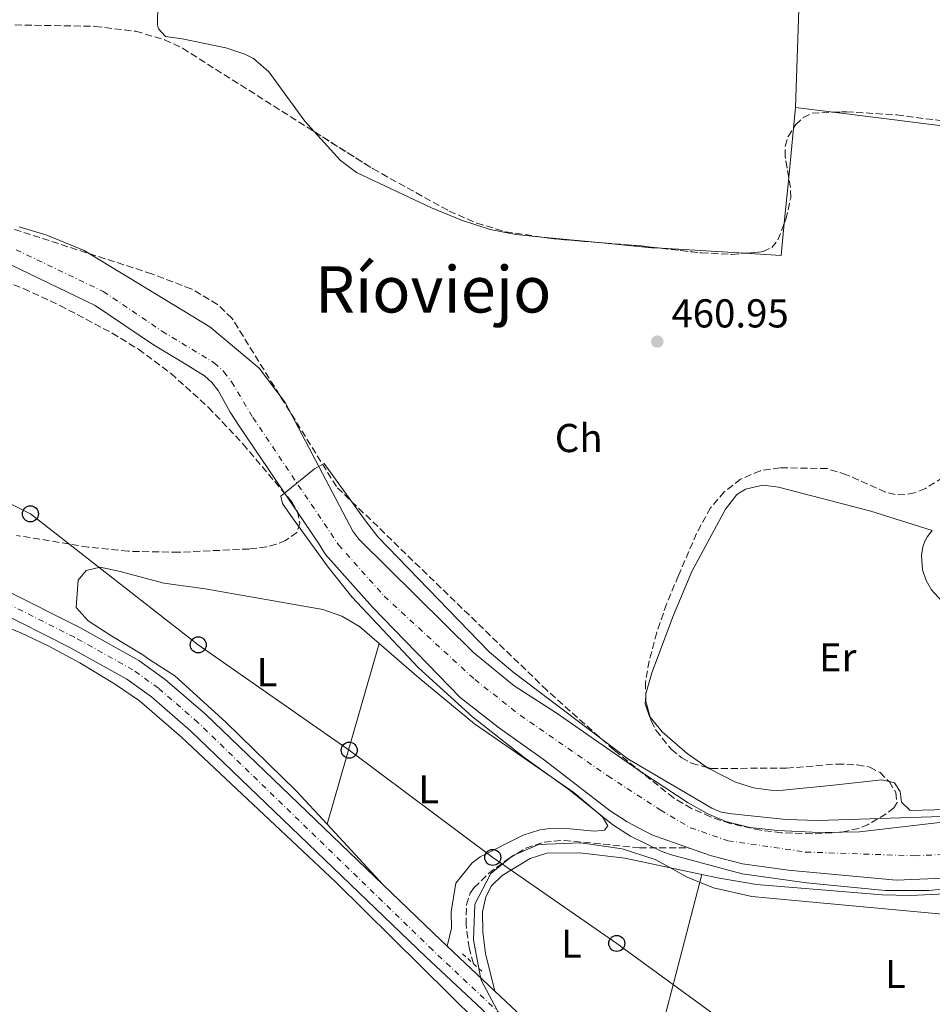
# Model space of a CAD drawing. Units: metres. Extents: x 566582 to 570034, y 4721798 to 4724159.
# Drawn here: x 569526 to 569753, y 4722554 to 4722798 of the extents above; entities that cross this region are included whole.
import ezdxf
from ezdxf.enums import TextEntityAlignment as Align

# ---------------------------------------------------------------- set-up
doc = ezdxf.new("R2010")
doc.units = ezdxf.units.M
doc.header["$MEASUREMENT"] = 0
for name, pattern in [('DGN Style 2', [1.7399219301090239, 1.043953158065414, -0.6959687720436097]), ('DGN Style 3', [2.435890702152634, 1.739921930109024, -0.6959687720436097]), ('DGN Style 4', [2.7856150101045474, 1.391937544087219, -0.6959687720436097, 0.001739921930109024, -0.6959687720436097])]:
    doc.linetypes.add(name, pattern=pattern)
for name, color, linetype, lineweight in [('Barranco lineal', 142, 'DGN Style 3', 13), ('Camino', 7, 'DGN Style 3', 0), ('Carretera', 9, 'Continuous', 0), ('Cauce permanente', 151, 'Continuous', 13), ('Cauce permanente (área)', 142, 'Continuous', 13), ('Charca', 142, 'Continuous', 0), ('Cota de punto acotado terreno', 7, 'Continuous', 0), ('Curva de nivel intermedia', 30, 'Continuous', 0), ('Eje cauce permanente (área)', 70, 'DGN Style 4', 0), ('Eje de carretera', 7, 'DGN Style 4', 0), ('Etiqueta de uso rústico', 92, 'Continuous', 0), ('Etiqueta de zona arbolada', 92, 'Continuous', 0), ('Límite de municipio', 7, 'Continuous', 0), ('Línea blanca (vial)', 7, 'Continuous', 13), ('Línea de cambio de uso (parcela vista)', 92, 'Continuous', 0), ('Línea telefónica', 7, 'Continuous', 0), ('Margen derecho', 7, 'Continuous', 0), ('Pontón-alcantarilla (pasos de agua)', 1, 'DGN Style 2', 0), ('Poste telefónico', 7, 'Continuous', 0), ('Punto acotado terreno (símbolo)', 7, 'Continuous', 0), ('Texto de Área (paraje) menor', 7, 'Continuous', 0), ('Zona arbolada', 92, 'DGN Style 3', 0)]:
    doc.layers.add(name, color=color, linetype=linetype, lineweight=lineweight)
doc.styles.add('Style-Arial', font='arial.ttf')

# ---------------------------------------------------------------- blocks, each defined once
blk = doc.blocks.new('5PATER')
at = {"layer": 'Charca', "linetype": 'Continuous', "lineweight": 0}
h = blk.add_hatch(color=51, dxfattribs=at)
edge = h.paths.add_edge_path()
edge.add_ellipse((0, 0), major_axis=(-0.1095731443231308, -0.1110710700762829), ratio=0.9994222409660317, start_angle=0, end_angle=360)
blk = doc.blocks.new('5PTT')
at = {"layer": 'Poste telefónico', "color": 7, "linetype": 'Continuous', "lineweight": 30}
blk.add_circle((2.382683753967285e-05, 4.306399822235108e-05), 0.1995000005932858, dxfattribs=at)

msp = doc.modelspace()

# ---------------------------------------------------------------- linework, layer by layer
at = {"layer": 'Barranco lineal', "color": 142, "linetype": 'DGN Style 3', "lineweight": 13}
msp.add_polyline3d([(569638.9500000002, 4722563.83, 462.3099999999977), (569637.8499999996, 4722567.730000001, 462.3000000000029), (569637.1299999999, 4722573.439999999, 462.25), (569637.2000000002, 4722578.439999999, 462.1499999999942), (569638.1500000004, 4722581.359999999, 462.0099999999948), (569639.1100000005, 4722582.730000001, 461.9600000000065), (569642.6900000004, 4722586.25, 461.9600000000065), (569647.7199999997, 4722589.980000001, 461.9600000000065), (569651.9800000004, 4722592.5, 461.9600000000065), (569656.5199999996, 4722594.039999999, 461.9600000000065), (569661.4800000004, 4722594.460000001, 461.9600000000065), (569680.2199999997, 4722592.600000001, 461.929999999993), (569692.6200000001, 4722592.560000001, 459.8099999999977)], dxfattribs=at)
at = {"layer": 'Camino', "color": 7, "linetype": 'DGN Style 3', "lineweight": 0, "extrusion": (0.01670593382393522, 0.02084672077895204, 0.9996430993148679), "elevation": 108431.9129203029, "flags": 128}
msp.add_lwpolyline([(2508701.646404733, -4040159.332998045), (2508701.646404733, -4040161.204628352)], dxfattribs=at)
at = {"layer": 'Carretera', "color": 9, "linetype": 'Continuous', "lineweight": 0}
for points in [[(569522.4499999996, 4722656.710000001, 463.179999999993), (569541.0900000009, 4722647.33, 462.8300000000018), (569555.7899999995, 4722639.149999999, 462.8899999999995), (569562.3500000021, 4722634.439999999, 462.8800000000047), (569572.3399999988, 4722625.760000001, 463.0399999999936), (569616.4800000014, 4722583.41, 463.1399999999995), (569630.9099999995, 4722569.560000001, 463.1699999999983), (569632.3999999982, 4722568.16, 463.1900000000023), (569644.2800000003, 4722556.990000002, 463.3099999999977), (569679.5100000012, 4722523.880000001, 463.6699999999983)], [(569642.9100000003, 4722550.720000001, 463.3300000000018), (569639.6999999982, 4722553.740000002, 463.3000000000029), (569627.140000001, 4722565.54, 463.1699999999983), (569568.6200000016, 4722621.690000001, 463.0399999999936), (569558.9299999999, 4722630.11, 462.8800000000047), (569552.829999998, 4722634.490000002, 462.8899999999995), (569538.5100000015, 4722642.460000002, 462.8300000000018), (569520.0500000012, 4722651.749999999, 463.179999999993)]]:
    msp.add_polyline3d(points, dxfattribs=at)
at = {"layer": 'Cauce permanente', "color": 151, "linetype": 'Continuous', "lineweight": 13}
for points in [[(569526.0300000003, 4722746.82, 460.429999999993), (569532.9199999999, 4722744.75, 460.429999999993), (569542.1699999999, 4722740.930000001, 460.429999999993), (569573.4100000003, 4722721.980000001, 460.429999999993), (569585.6900000004, 4722711.77, 460.4499999999971), (569592.1200000001, 4722703.199999999, 460.2599999999948), (569608.9600000001, 4722671.25, 459.9600000000065), (569610.4699999997, 4722669.27, 459.9600000000065), (569639.0599999996, 4722641.060000001, 459.8099999999977), (569649.0700000003, 4722632.83, 459.8099999999977), (569659.4699999997, 4722626.15, 459.8099999999977), (569680.7199999997, 4722611.42, 459.8099999999977), (569692.2599999999, 4722603.810000001, 459.8099999999977), (569697.04, 4722601.16, 459.8099999999977), (569701.6200000001, 4722599.119999999, 459.8099999999977), (569707.6100000005, 4722597.65, 459.8099999999977), (569714.5099999999, 4722596.930000001, 459.8099999999977), (569724.8399999999, 4722596.449999999, 459.8099999999977), (569734.8399999999, 4722596.550000001, 459.8099999999977), (569756.8700000001, 4722599.16, 459.8099999999977)], [(569761.5899999999, 4722585.310000001, 459.8099999999977), (569743.9400000004, 4722584.560000001, 459.8099999999977), (569717.1699999999, 4722587.050000001, 459.8099999999977), (569705.79, 4722588.630000001, 459.8099999999977), (569698.0800000001, 4722590.65, 459.8099999999977), (569692.6200000001, 4722592.560000001, 459.8099999999977), (569683.2400000002, 4722595.84, 459.8099999999977), (569677.1299999999, 4722599.100000001, 459.8099999999977), (569672.9400000004, 4722601.83, 459.8099999999977), (569656.5800000001, 4722614.4, 459.8099999999977), (569645.0700000003, 4722622.539999999, 459.8099999999977), (569635.6500000004, 4722629.930000001, 459.8099999999977), (569613.8300000001, 4722652.380000001, 459.9700000000012), (569602.1900000004, 4722665.460000001, 459.9600000000065), (569600.4000000004, 4722668.25, 459.9600000000065), (569580.79, 4722697.26, 460.2599999999948), (569578.5199999996, 4722700.83, 460.2599999999948), (569575.4699999997, 4722706.15, 460.429999999993), (569573.9600000001, 4722708.16, 460.4600000000065), (569572.0800000001, 4722709.859999999, 460.4499999999971), (569566.5, 4722713.33, 460.429999999993), (569559.4000000004, 4722717.550000001, 460.429999999993), (569544.9600000001, 4722727.32, 460.429999999993), (569523.9400000004, 4722737.359999999, 460.429999999993)]]:
    msp.add_polyline3d(points, dxfattribs=at)
at = {"layer": 'Cauce permanente (área)', "color": 142, "linetype": 'Continuous', "lineweight": 13, "elevation": 459.8099999999973, "flags": 128}
msp.add_lwpolyline([(569692.6200000001, 4722592.560000001), (569698.0800000001, 4722590.65), (569705.79, 4722588.630000001), (569717.1699999999, 4722587.050000001), (569743.9400000004, 4722584.560000001), (569761.5899999999, 4722585.310000001)], dxfattribs=at)
at = {"layer": 'Cauce permanente (área)', "color": 142, "linetype": 'Continuous', "lineweight": 13}
for points in [[(569526.0300000003, 4722746.82, 460.429999999993), (569532.9199999999, 4722744.75, 460.429999999993), (569542.1699999999, 4722740.930000001, 460.429999999993), (569573.4100000003, 4722721.980000001, 460.429999999993), (569585.6900000004, 4722711.77, 460.4499999999971), (569592.1200000001, 4722703.199999999, 460.2599999999948), (569608.9600000001, 4722671.25, 459.9600000000065), (569610.4699999997, 4722669.27, 459.9600000000065), (569639.0599999996, 4722641.060000001, 459.8099999999977), (569649.0700000003, 4722632.83, 459.8099999999977), (569659.4699999997, 4722626.15, 459.8099999999977), (569680.7199999997, 4722611.42, 459.8099999999977), (569692.2599999999, 4722603.810000001, 459.8099999999977), (569697.04, 4722601.16, 459.8099999999977), (569701.6200000001, 4722599.119999999, 459.8099999999977), (569707.6100000005, 4722597.65, 459.8099999999977), (569714.5099999999, 4722596.930000001, 459.8099999999977), (569724.8399999999, 4722596.449999999, 459.8099999999977), (569734.8399999999, 4722596.550000001, 459.8099999999977), (569756.8700000001, 4722599.16, 459.8099999999977)], [(569523.9400000004, 4722737.359999999, 460.429999999993), (569544.9600000001, 4722727.32, 460.429999999993), (569559.4000000004, 4722717.550000001, 460.429999999993), (569566.5, 4722713.33, 460.429999999993), (569572.0800000001, 4722709.859999999, 460.4499999999971), (569573.9600000001, 4722708.16, 460.4600000000065), (569575.4699999997, 4722706.15, 460.429999999993), (569578.5199999996, 4722700.83, 460.2599999999948), (569580.79, 4722697.26, 460.2599999999948), (569600.4000000004, 4722668.25, 459.9600000000065), (569602.1900000004, 4722665.460000001, 459.9600000000065), (569613.8300000001, 4722652.380000001, 459.9700000000012), (569635.6500000004, 4722629.930000001, 459.8099999999977), (569645.0700000003, 4722622.539999999, 459.8099999999977), (569656.5800000001, 4722614.4, 459.8099999999977), (569672.9400000004, 4722601.83, 459.8099999999977), (569677.1299999999, 4722599.100000001, 459.8099999999977), (569683.2400000002, 4722595.84, 459.8099999999977), (569692.6200000001, 4722592.560000001, 459.8099999999977)]]:
    msp.add_polyline3d(points, dxfattribs=at)
at = {"layer": 'Curva de nivel intermedia', "color": 30, "linetype": 'Continuous', "lineweight": 0, "elevation": 460.0000000000001, "flags": 128}
msp.add_lwpolyline([(569772.8499999996, 4722584.180000001), (569752.0700000015, 4722581.989999999), (569741.2500000009, 4722581.980000001), (569721.7100000011, 4722583.890000001), (569705.7200000006, 4722586.149999999), (569688.1100000017, 4722590.83), (569685.7699999993, 4722591.689999999), (569677.9300000005, 4722595.470000001), (569673.5300000017, 4722598.289999999), (569662.6700000009, 4722607.130000001), (569651.4500000003, 4722615.130000001), (569638.6600000006, 4722625.150000001), (569625.3099999998, 4722637.300000002), (569608.6900000012, 4722654.930000001), (569602.8300000007, 4722662.289999999), (569594.1300000013, 4722674.289999999), (569591.5099999994, 4722678.100000001), (569591.0800000003, 4722679.96), (569599.4600000001, 4722686.720000002), (569601.8499999995, 4722688.060000001), (569612.1100000012, 4722673.779999999), (569615.2000000002, 4722669.869999998), (569642.8600000005, 4722641.289999999), (569648.7500000002, 4722636.28), (569677.2700000011, 4722614.699999999), (569698.1600000011, 4722602.459999999), (569700.4700000001, 4722601.500000001), (569703.1100000021, 4722601.009999999), (569716.6200000015, 4722599.659999998), (569724.600000001, 4722599.399999999), (569755.29, 4722600.380000001)], dxfattribs=at)
at = {"layer": 'Eje cauce permanente (área)', "color": 70, "linetype": 'DGN Style 4', "lineweight": 0}
msp.add_polyline3d([(569525.2699999996, 4722741.16, 460.429999999993), (569546.9500000002, 4722730.800000001, 460.429999999993), (569561.54, 4722720.930000001, 460.429999999993), (569574.5, 4722713.07, 460.4400000000023), (569576.9299999997, 4722710.859999999, 460.4499999999971), (569578.8099999996, 4722708.350000001, 460.4400000000023), (569584.1399999997, 4722699.449999999, 460.2599999999948), (569605.3899999997, 4722667.880000001, 459.9600000000065), (569616.75, 4722655.100000001, 459.9400000000023), (569639.2599999999, 4722634.41, 459.8099999999977), (569650.5499999998, 4722625.529999999, 459.8099999999977), (569672.3200000003, 4722610.470000001, 459.8099999999977), (569685.3399999999, 4722602, 459.8099999999977), (569692.8499999996, 4722597.57, 459.8099999999977), (569702.1600000003, 4722594.380000001, 459.8099999999977), (569721.4800000004, 4722591.560000001, 459.8099999999977), (569748.5899999999, 4722590.619999999, 459.8099999999977), (569788.1200000001, 4722592.310000001, 459.8099999999977)], dxfattribs=at)
at = {"layer": 'Eje de carretera', "color": 7, "linetype": 'DGN Style 4', "lineweight": 0}
msp.add_polyline3d([(569677.329999997, 4722521.57, 463.6699999999983), (569628.7399999986, 4722567.240000002, 463.1699999999984), (569570.480000001, 4722623.720000001, 463.0399999999936), (569560.6299999983, 4722632.270000001, 462.8800000000047), (569554.3099999971, 4722636.810000002, 462.8899999999995), (569539.8000000007, 4722644.890000002, 462.8300000000018), (569521.2499999988, 4722654.230000001, 463.179999999993), (569451.719999999, 4722686.620000001, 463.2200000000012), (569393.9699999986, 4722713.939999999, 463.3500000000059), (569376.0100000012, 4722723.100000001, 463.3000000000029), (569367.4200000013, 4722728.95, 463.5200000000042), (569354.1700000013, 4722739.930000001, 463.6399999999994), (569321.7399999987, 4722769.540000001, 463.6000000000058), (569309.6000000017, 4722782.17, 463.7799999999988), (569301.0767929722, 4722789.40410988, 463.8861999999937)], dxfattribs=at)
at = {"layer": 'Límite de municipio', "color": 7, "linetype": 'Continuous', "lineweight": 0}
msp.add_polyline3d([(569644.8099999987, 4722552.279999999, 463.34), (569640.870000001, 4722559.74, 463.28), (569640.6400000006, 4722560.890000001, 463.22), (569638.9200000018, 4722569.75, 462.36), (569639.3000000007, 4722578.630000001, 462.12), (569643.2899999992, 4722586.25, 461.97), (569648.6000000016, 4722590.58, 461.98), (569655.0599999987, 4722593.390000001, 461.99), (569665.5899999999, 4722593.810000001, 462.01), (569675.870000001, 4722592.33, 462.1), (569684.129999999, 4722589.689999999, 461.44), (569688.4400000013, 4722587.279999999, 462.28), (569692.0100000016, 4722585.279999999, 462.25), (569698.620000001, 4722582.640000001, 462.14), (569708.1400000006, 4722580.52, 461.98), (569722.379999999, 4722579.189999999, 461.89), (569756.3599999994, 4722576.01, 461.7), (569764.5, 4722575.850000001, 461.74), (569773.2300000004, 4722575.689999999, 461.78), (569778.7300000004, 4722578.82, 461.74), (569790.0700000003, 4722585.26, 459.94), (569809.1700000018, 4722597.880000001, 459.81)], dxfattribs=at)
at = {"layer": 'Línea blanca (vial)', "color": 7, "linetype": 'Continuous', "lineweight": 13, "extrusion": (-0.4265665398544178, -0.4427216132532644, 0.788694212122199), "elevation": -2333403.801078554, "flags": 128}
msp.add_lwpolyline([(-2866551.023260785, 2994222.62788661), (-2866531.02211285, 2994222.676684103), (-2866528.977744563, 2994222.709215765)], dxfattribs=at)
at = {"layer": 'Línea blanca (vial)', "color": 7, "linetype": 'Continuous', "lineweight": 13, "extrusion": (-0.005361202361824126, 0.005040793801543621, 0.999972923586977), "elevation": 21214.75519851999, "flags": 128}
msp.add_lwpolyline([(569638.5771656459, 4722510.049725391), (569626.6966930272, 4722521.219867305)], dxfattribs=at)
at = {"layer": 'Línea blanca (vial)', "color": 7, "linetype": 'Continuous', "lineweight": 13, "extrusion": (-0.005425820469835078, 0.005099316371043505, 0.9999722783381434), "elevation": 21454.32173362132, "flags": 128}
msp.add_lwpolyline([(569673.639995234, 4722475.877360044), (569638.4085605069, 4722508.987790532)], dxfattribs=at)
at = {"layer": 'Línea blanca (vial)', "color": 7, "linetype": 'Continuous', "lineweight": 13}
for points in [[(569309.9499999982, 4722800.410000001, 464.5000000000001), (569309.6900000012, 4722797.930000001, 464.3399999999965), (569309.8399999987, 4722793.520000001, 464.100000000006), (569310.1999999986, 4722791.050000001, 463.9199999999983), (569311.5199999996, 4722786.470000001, 463.6699999999983), (569313.9099999989, 4722782.230000001, 463.4799999999959), (569318.2299999995, 4722776.66, 463.4100000000035), (569355.9799999995, 4722742.02, 463.6399999999994), (569369.0799999976, 4722731.160000001, 463.5200000000042), (569377.4200000016, 4722725.480000001, 463.3000000000029), (569395.1900000012, 4722716.42, 463.3500000000059), (569452.8999999971, 4722689.119999999, 463.2200000000012), (569522.449999999, 4722656.710000002, 463.179999999993), (569541.0900000005, 4722647.330000001, 462.8300000000018), (569555.789999999, 4722639.15, 462.8899999999995), (569562.3500000016, 4722634.440000001, 462.8800000000047), (569572.3399999985, 4722625.760000002, 463.0399999999936), (569616.480000001, 4722583.410000001, 463.1399999999995)], [(569473.399999998, 4722673.490000002, 463.2100000000065), (569520.0500000007, 4722651.75, 463.179999999993), (569538.510000001, 4722642.460000004, 462.8300000000018), (569552.8299999974, 4722634.490000002, 462.8899999999995), (569558.9299999995, 4722630.110000002, 462.8800000000047), (569568.6200000012, 4722621.690000001, 463.0399999999936), (569627.1400000005, 4722565.540000001, 463.1699999999984), (569639.6999999977, 4722553.740000002, 463.3000000000029)]]:
    msp.add_polyline3d(points, dxfattribs=at)
at = {"layer": 'Línea de cambio de uso (parcela vista)', "color": 92, "linetype": 'Continuous', "lineweight": 0, "extrusion": (-0.0003137898793794142, -0.009279215002034463, 0.9999568979235344), "elevation": -43541.07010592393, "flags": 128}
msp.add_lwpolyline([(569719.9768101698, 4722602.664516831), (569719.0667317634, 4722575.753358231)], dxfattribs=at)
at = {"layer": 'Línea de cambio de uso (parcela vista)', "color": 92, "linetype": 'Continuous', "lineweight": 0, "extrusion": (-0.001559280439014369, -0.01618609466905807, 0.9998677807509736), "elevation": -76870.33950014687, "flags": 128}
msp.add_lwpolyline([(114223.5264558415, 4755022.746833066), (114223.5264558415, 4755017.59340719)], dxfattribs=at)
at = {"layer": 'Línea de cambio de uso (parcela vista)', "color": 92, "linetype": 'Continuous', "lineweight": 0, "extrusion": (-0.0009008883906453159, 0.0001124025942315357, 0.9999995878827973), "elevation": 478.9789479513589, "flags": 128}
msp.add_lwpolyline([(569719.1344599194, 4722776.435996113), (569728.5342638524, 4722775.263196105)], dxfattribs=at)
at = {"layer": 'Línea de cambio de uso (parcela vista)', "color": 92, "linetype": 'Continuous', "lineweight": 0, "extrusion": (-0.0009005868766111853, 0.0001123679205470037, 0.9999995881582793), "elevation": 478.9869731511461, "flags": 128}
msp.add_lwpolyline([(569728.5342794671, 4722775.263193408), (569798.6190087739, 4722766.518593353)], dxfattribs=at)
at = {"layer": 'Línea de cambio de uso (parcela vista)', "color": 92, "linetype": 'Continuous', "lineweight": 0, "extrusion": (-0.001557821792391709, -0.01617268641114892, 0.9998679999907538), "elevation": -76806.18424505886, "flags": 128}
msp.add_lwpolyline([(114272.172576704, 4755017.461307487), (114272.172576704, 4755005.157907375)], dxfattribs=at)
at = {"layer": 'Línea de cambio de uso (parcela vista)', "color": 92, "linetype": 'Continuous', "lineweight": 0, "extrusion": (-0.001557748266323282, -0.01617158399576759, 0.9998680179360708), "elevation": -76800.93590545426, "flags": 128}
msp.add_lwpolyline([(114262.6555000336, 4755005.471383976), (114262.6555000336, 4754994.096582085)], dxfattribs=at)
at = {"layer": 'Línea de cambio de uso (parcela vista)', "color": 92, "linetype": 'Continuous', "lineweight": 0, "extrusion": (0.002730397155263548, -0.01658596352937281, 0.9998587153919183), "elevation": -76314.92435512865, "flags": 128}
msp.add_lwpolyline([(1329287.947061589, 4566847.138108064), (1329285.873054789, 4566839.315011883), (1329276.994485431, 4566841.331764434)], dxfattribs=at)
at = {"layer": 'Línea de cambio de uso (parcela vista)', "color": 92, "linetype": 'Continuous', "lineweight": 0, "extrusion": (-0.003514295813583692, 0.0003401836439862841, 0.9999937669805864), "elevation": 65.46116725200773, "flags": 128}
msp.add_lwpolyline([(569667.2738669164, 4722743.259900712), (569653.9958833861, 4722744.545200786)], dxfattribs=at)
at = {"layer": 'Línea de cambio de uso (parcela vista)', "color": 92, "linetype": 'Continuous', "lineweight": 0, "extrusion": (0.01542784603042838, 0.1953836017015778, 0.9806055423833687), "elevation": 931987.219427537, "flags": 128}
msp.add_lwpolyline([(-196158.8370784075, -4660659.912540025), (-196156.3396918082, -4660659.86508905), (-196142.2383828912, -4660660.11969159)], dxfattribs=at)
at = {"layer": 'Línea de cambio de uso (parcela vista)', "color": 92, "linetype": 'Continuous', "lineweight": 0, "extrusion": (0.003711311438297167, -0.0002236128816276267, 0.9999930880584562), "elevation": 1519.102745289426, "flags": 128}
msp.add_lwpolyline([(569700.6880426011, 4722740.715265887), (569680.0693995709, 4722741.957565918)], dxfattribs=at)
at = {"layer": 'Línea de cambio de uso (parcela vista)', "color": 92, "linetype": 'Continuous', "lineweight": 0, "extrusion": (0.005406094629017921, 0.01870058927888255, 0.9998105130980993), "elevation": 91857.49138612518, "flags": 128}
msp.add_lwpolyline([(764340.9209207528, -4694163.115141439), (764340.9209207529, -4694116.367751136)], dxfattribs=at)
at = {"layer": 'Línea de cambio de uso (parcela vista)', "color": 92, "linetype": 'Continuous', "lineweight": 0, "extrusion": (-0.006756729014016232, 0.02034644801322337, 0.9997701579194472), "elevation": 92700.97205386774, "flags": 128}
msp.add_lwpolyline([(-2029035.450489801, -4301412.293044331), (-2029035.350689164, -4301412.545321031), (-2029035.337499384, -4301415.837983429), (-2029036.08238946, -4301417.680418883)], dxfattribs=at)
at = {"layer": 'Línea de cambio de uso (parcela vista)', "color": 92, "linetype": 'Continuous', "lineweight": 0, "extrusion": (-0.008623279786206677, 0.00931091200949107, 0.9999194697390789), "elevation": 39522.69901333305, "flags": 128}
msp.add_lwpolyline([(569599.2931164212, 4722420.122642357), (569585.3713918771, 4722435.153293896)], dxfattribs=at)
at = {"layer": 'Línea de cambio de uso (parcela vista)', "color": 92, "linetype": 'Continuous', "lineweight": 0, "extrusion": (0.005860938340493782, 0.02246994705231219, 0.9997303390821124), "elevation": 109917.2629851549, "flags": 128}
msp.add_lwpolyline([(640682.1403283714, -4712134.478836112), (640682.1403283715, -4712198.642853285)], dxfattribs=at)
at = {"layer": 'Línea de cambio de uso (parcela vista)', "color": 92, "linetype": 'Continuous', "lineweight": 0}
for points in [[(569599.3508000001, 4722770.485300001, 461.7200000000012), (569597.0300000003, 4722773.039999999, 461.7200000000012), (569588.1200000001, 4722785.350000001, 461.9799999999959), (569584.29, 4722788.619999999, 462), (569582.1200000001, 4722789.74, 462), (569577.3700000001, 4722791.25, 462), (569566.5899999999, 4722793.529999999, 462.0599999999977), (569562.4299999997, 4722794.09, 462.1300000000047), (569560.7000000002, 4722795.970000001, 462.179999999993), (569560.4199999999, 4722797, 462.2200000000012), (569560.5, 4722802.060000001, 462.429999999993)], [(569655.8942, 4722744.294199999, 460.8029999999999), (569649.4299999997, 4722744.92, 460.7799999999989), (569643.0800000001, 4722746.140000001, 460.9700000000012), (569635.9299999997, 4722748.52, 461.25), (569628.54, 4722751.539999999, 461.5099999999948), (569609.8700000001, 4722760.33, 461.7200000000012), (569605.8600000005, 4722763.32, 461.7200000000012), (569599.3508000001, 4722770.485300001, 461.7200000000012)], [(569681.7463999996, 4722630.3529, 461.510500000004), (569681.7800000003, 4722630.880000001, 461.5), (569683.2800000003, 4722636.07, 461.4199999999983), (569688.6299999999, 4722650.4, 461.3000000000029), (569693.2400000002, 4722661.220000001, 461.2599999999948), (569701.5300000003, 4722676.720000001, 461.3399999999965), (569704.4000000004, 4722680.390000001, 461.2599999999948), (569706.5499999998, 4722681.699999999, 461.3300000000018), (569710.8300000001, 4722682.66, 461.3699999999953), (569714.7699999996, 4722682.180000001, 461.4199999999983), (569737.6600000003, 4722676.199999999, 461.320000000007), (569752.9600000001, 4722671.42, 461.6100000000006)], [(569602.5599999996, 4722598.439999999, 462.8800000000047), (569594.8700000001, 4722606.75, 462.7299999999959), (569577.4400000004, 4722623.850000001, 462.5399999999936), (569564.7000000002, 4722635.33, 462.4400000000023), (569558.5, 4722639.26, 462.2899999999936), (569556.7999999998, 4722640.560000001, 462.2400000000052), (569548.8099999996, 4722645.310000001, 462.4100000000035), (569543.2100000001, 4722648.99, 462.3300000000018), (569540.2100000001, 4722652.279999999, 462.2400000000052), (569540.7100000001, 4722659.039999999, 462.2400000000052), (569542.6699999999, 4722661.449999999, 462.2400000000052), (569546.1399999997, 4722662.32, 462.2400000000052), (569551.1100000005, 4722661.210000001, 462.2400000000052), (569561.9699999997, 4722658.34, 462.0800000000018), (569572.2800000003, 4722656.890000001, 461.8800000000047), (569601.4800000004, 4722651.82, 461.9700000000012), (569606.2300000004, 4722650.109999999, 461.9700000000012), (569610.6200000001, 4722647.600000001, 461.9700000000012), (569615.54, 4722643.34, 461.9700000000012)], [(569496.1813000003, 4722649.500399999, 462.7024999999995), (569497.7100000001, 4722649.380000001, 462.7200000000012), (569502.4600000001, 4722649.970000001, 462.7200000000012), (569509.3899999997, 4722651.529999999, 462.7400000000052), (569511.8499999996, 4722651.210000001, 462.7400000000052), (569517.1900000004, 4722649.720000001, 462.8000000000029), (569526.4900000002, 4722646, 462.8300000000018), (569533.25, 4722642.779999999, 462.8399999999965), (569541.1299999999, 4722638.51, 462.8600000000006), (569549.75, 4722633.33, 462.9199999999983), (569555.9199999999, 4722629.09, 462.9600000000065), (569566.4100000003, 4722620.109999999, 462.9799999999959), (569604.7300000004, 4722584.050000001, 462.9499999999971), (569639.9000000004, 4722549.289999999, 463.1900000000023)], [(569615.54, 4722643.34, 461.9700000000012), (569625.3600000005, 4722634.850000001, 461.9499999999971), (569639.2100000001, 4722623.369999999, 462.2599999999948), (569663.8700000001, 4722606.32, 462.4400000000023), (569670.9800000004, 4722600.310000001, 462.4400000000023), (569672.3200000003, 4722598.07, 462.4400000000023), (569671.5300000003, 4722596.949999999, 462.4400000000023), (569669.0300000003, 4722596.730000001, 462.4799999999959), (569662.8600000005, 4722597.34, 462.5500000000029), (569657.9299999997, 4722597.380000001, 462.6100000000006), (569655.4500000002, 4722597.09, 462.679999999993), (569651.2999999998, 4722595.730000001, 462.7599999999948), (569640.5800000001, 4722590.390000001, 462.7799999999989), (569638.6299999999, 4722588.880000001, 462.75), (569634.5199999996, 4722583.84, 462.5500000000029), (569633.3799999999, 4722576.74, 462.5500000000029), (569633.5099999999, 4722572.640000001, 462.7899999999936), (569632.4000000004, 4722568.16, 463.1900000000023)], [(569697.0126999998, 4722612.586999999, 462.0296999999992), (569692.0300000003, 4722616.050000001, 461.9100000000035), (569685.8700000001, 4722621.430000001, 461.7299999999959), (569682.8442000002, 4722625.042099999, 461.6260000000038)], [(569777.5724999999, 4722615.3946, 461.4706000000006), (569775.3099999996, 4722613.199999999, 461.4900000000052), (569770.7199999997, 4722607.4, 461.6600000000035), (569767.3200000003, 4722603.850000001, 461.7299999999959), (569765.0499999998, 4722602.66, 461.7299999999959), (569762.5700000003, 4722602.279999999, 461.7299999999959), (569747.4299999997, 4722601.850000001, 461.9600000000065), (569745.3300000001, 4722603.949999999, 461.9600000000065), (569745.0099999999, 4722606.619999999, 461.9600000000065), (569743.5999999996, 4722608.77, 461.9600000000065), (569742.2143999999, 4722609.094500001, 461.9600000000065)], [(569742.2143999999, 4722609.094500001, 461.9600000000065), (569740.4400000004, 4722609.51, 461.9600000000065), (569728.4400000004, 4722608.130000001, 462.3099999999977), (569715.9299999997, 4722606.92, 462.3099999999977), (569713.4500000002, 4722606.859999999, 462.2799999999989), (569708.4900000002, 4722607.52, 462.2200000000012), (569704.0899999999, 4722608.91, 462.1499999999942), (569697.4400000004, 4722612.289999999, 462.0399999999936), (569697.0126999998, 4722612.586999999, 462.0296999999992)], [(569644.2800000003, 4722556.99, 463.3099999999977), (569641.9299999997, 4722566.4, 462.5500000000029), (569641.2999999998, 4722571.680000001, 462.4900000000052), (569641.1799999997, 4722576.67, 462.2200000000012), (569641.9800000004, 4722580.449999999, 462), (569643.4100000003, 4722583.199999999, 461.9400000000023), (569646.04, 4722585.710000001, 462.0399999999936), (569653, 4722589.980000001, 462.3600000000006), (569657.1600000003, 4722591.27, 462.5), (569665.3300000001, 4722591.32, 462.570000000007), (569676.54, 4722590.029999999, 462.429999999993), (569695.7000000002, 4722585.949999999, 462.179999999993)], [(569695.7000000002, 4722585.949999999, 462.179999999993), (569699.5599999996, 4722585.140000001, 462.1300000000047), (569709.2599999999, 4722583.5, 461.9700000000012), (569740.5, 4722580.9, 461.75), (569747.5300000003, 4722580.779999999, 461.7100000000065), (569757.9400000004, 4722581.26, 461.679999999993), (569771.1299999999, 4722582.380000001, 461.7899999999936), (569777.5700000003, 4722583.480000001, 461.6199999999953), (569784.8300000001, 4722583.800000001, 461.6399999999995), (569789.8399999999, 4722579.609999999, 461.6399999999995), (569795.9091999996, 4722572.622099999, 461.7088999999978)]]:
    msp.add_polyline3d(points, dxfattribs=at)
at = {"layer": 'Línea telefónica', "color": 7, "linetype": 'Continuous', "lineweight": 0}
msp.add_polyline3d([(569279.8899999999, 4722914.470000001, 463.2799999999989), (569283.1000000018, 4722891.32, 463.4900000000052), (569295.3199999994, 4722848.55, 462.6699999999983), (569305.9899999979, 4722807.15, 463.8699999999953), (569328.1299999997, 4722776.519999999, 462.9600000000065), (569528.8500000011, 4722675.550000002, 462.429999999993), (569570.5500000007, 4722643.01, 462.1999999999971), (569608.0700000004, 4722616.849999999, 462.5), (569643.7300000004, 4722590.220000002, 462.4199999999983), (569674.5400000003, 4722568.859999999, 462.8300000000018), (569706.6799999999, 4722545.439999999, 462.070000000007), (569750.2500000002, 4722514.790000001, 461.929999999993), (569792.710000002, 4722484.650000001, 461.9100000000035), (569827.1499999994, 4722460.480000001, 462.2100000000065), (569862.480000001, 4722434.149999999, 462.4700000000012), (569896.4400000023, 4722410.880000002, 462.6499999999942), (569931.2899999988, 4722385.349999999, 463.3500000000058), (569965.9200000028, 4722361.189999999, 466.8600000000006), (570001.210000002, 4722336.13, 468.5), (570014.9499999994, 4722326.34, 469.179999999993)], dxfattribs=at)
at = {"layer": 'Margen derecho', "color": 7, "linetype": 'Continuous', "lineweight": 0}
msp.add_polyline3d([(569751.7899999976, 4722669.960000002, 461.6600000000035), (569751.1000000014, 4722668.779999999, 461.6600000000035), (569750.5899999995, 4722667.330000001, 461.6600000000035), (569750.2699999999, 4722665.210000002, 461.6600000000035), (569750.519999998, 4722661.62, 461.7200000000013), (569751.4299999999, 4722658.990000002, 461.7200000000013), (569752.78, 4722656.680000001, 461.7599999999948), (569755.3500000006, 4722653.900000002, 461.7599999999948), (569761.8399999992, 4722648.28, 461.8200000000069), (569775.0899999995, 4722639.470000002, 461.7599999999948), (569779.8900000005, 4722637.630000004, 461.6900000000023), (569783.1400000005, 4722636.760000001, 461.6600000000035), (569786.4200000018, 4722636.640000002, 461.6199999999953), (569790.5100000021, 4722636.680000001, 461.5899999999965), (569798.5100000018, 4722636.61, 461.5299999999989), (569816.6399999991, 4722637.600000001, 461.4600000000065), (569826.7800000003, 4722638.300000001, 461.4600000000065), (569832.339999999, 4722638.590000001, 461.4600000000065)], dxfattribs=at)
at = {"layer": 'Pontón-alcantarilla (pasos de agua)', "color": 1, "linetype": 'DGN Style 2', "lineweight": 0, "elevation": 463.1999999999971, "flags": 128}
for points in [[(569636.25, 4722566.25), (569638.9500000002, 4722563.83)], [(569638.9500000002, 4722563.83), (569641.4100000003, 4722561.630000001)]]:
    msp.add_lwpolyline(points, dxfattribs=at)
at = {"layer": 'Zona arbolada', "color": 92, "linetype": 'DGN Style 3', "lineweight": 0, "extrusion": (-0.03666533803742802, -0.2353548428129834, 0.9712176640439965), "elevation": -1131949.843773598, "flags": 128}
msp.add_lwpolyline([(-164109.0382153916, 4617421.30445887), (-164105.7482252313, 4617421.338044978), (-164095.7207190112, 4617422.101289276)], dxfattribs=at)
at = {"layer": 'Zona arbolada', "color": 92, "linetype": 'DGN Style 3', "lineweight": 0, "extrusion": (-0.01360949902994911, 0.0556035294101232, 0.9983601700054403), "elevation": 255318.7667411048, "flags": 128}
msp.add_lwpolyline([(-1676130.00732326, -4444572.560072831), (-1676140.935294395, -4444568.923063379), (-1676145.705770048, -4444567.155218246)], dxfattribs=at)
at = {"layer": 'Zona arbolada', "color": 92, "linetype": 'DGN Style 3', "lineweight": 0, "extrusion": (-0.03206841326028689, -0.006760625152954303, 0.9994628111233098), "elevation": -49731.14466036814, "flags": 128}
msp.add_lwpolyline([(-4503539.706763017, 1530827.188865501), (-4503538.319383287, 1530826.920354242), (-4503534.283728278, 1530827.167506651)], dxfattribs=at)
at = {"layer": 'Zona arbolada', "color": 92, "linetype": 'DGN Style 3', "lineweight": 0, "extrusion": (-0.05030683514120673, 0.04943878340065624, 0.9975094130051799), "elevation": 205283.6416402921, "flags": 128}
msp.add_lwpolyline([(-3767670.35148089, -2896580.772910092), (-3767670.35148089, -2896577.60420186)], dxfattribs=at)
at = {"layer": 'Zona arbolada', "color": 92, "linetype": 'DGN Style 3', "lineweight": 0}
for points in [[(569524.9900000002, 4722796.99, 467.75), (569544.9199999999, 4722796.630000001, 467.2899999999936), (569555.04, 4722795.390000001, 467.1000000000058), (569562.2000000002, 4722793.310000001, 467.2700000000041), (569566.6399999997, 4722791.180000001, 467.6199999999953), (569613.9800000004, 4722761.230000001, 473.5800000000018), (569632.8799999999, 4722750.76, 472.7599999999948), (569639.7599999999, 4722747.75, 471.8000000000029), (569646.9299999997, 4722745.600000001, 471.0599999999977), (569659.1500000004, 4722743.82, 471.0899999999965), (569680.6500000004, 4722742.08, 471.4799999999959), (569695.6299999999, 4722740.359999999, 471.7799999999989), (569703.1299999999, 4722739.970000001, 471.9600000000065), (569710.9000000004, 4722740.67, 472.179999999993), (569713.04, 4722741.680000001, 472.3699999999953), (569714.5800000001, 4722743.57, 472.7100000000065), (569716.54, 4722748.689999999, 473.5200000000041), (569717.8399999999, 4722754.130000001, 473.9199999999983), (569717.7000000002, 4722756.640000001, 473.9600000000065), (569716.3700000001, 4722764.32, 473.9199999999983), (569716.4100000003, 4722766.82, 473.9400000000023), (569717.0999999996, 4722769.24, 474.0099999999948), (569719, 4722772.17, 474.25), (569720.8899999997, 4722773.99, 474.5099999999948), (569723.0999999996, 4722775.09, 474.7100000000065), (569731.6200000001, 4722775.41, 474.8399999999965), (569744.1200000001, 4722774.640000001, 474.9400000000023), (569783.6900000004, 4722769.430000001, 474.9799999999959)], [(569524.9900000002, 4722796.99, 467.75), (569544.9199999999, 4722796.630000001, 467.2899999999936), (569555.04, 4722795.390000001, 467.1000000000058), (569562.2000000002, 4722793.310000001, 467.2700000000041), (569566.6399999997, 4722791.180000001, 467.6199999999953), (569599.3508000001, 4722770.485300001, 471.7382000000071)], [(569718.4559000004, 4722771.331, 474.1812999999966), (569719, 4722772.17, 474.25), (569720.8899999997, 4722773.99, 474.5099999999948), (569723.0999999996, 4722775.09, 474.7100000000065), (569728.3498000001, 4722775.2872, 474.7900999999983)], [(569728.3498000001, 4722775.2872, 474.7900999999983), (569731.6200000001, 4722775.41, 474.8399999999965), (569744.1200000001, 4722774.640000001, 474.9400000000023), (569783.6900000004, 4722769.430000001, 474.9799999999959), (569796.0199999996, 4722767.130000001, 474.9799999999959), (569798.4345000006, 4722766.5426, 474.9799999999959)], [(569599.3508000001, 4722770.485300001, 471.7382000000071), (569613.9800000004, 4722761.230000001, 473.5800000000018), (569632.8799999999, 4722750.76, 472.7599999999948), (569639.7599999999, 4722747.75, 471.8000000000029), (569646.9299999997, 4722745.600000001, 471.0599999999977), (569655.8942, 4722744.294199999, 471.0819999999949)], [(569717.2763999999, 4722759.085899999, 473.9472999999998), (569716.3700000001, 4722764.32, 473.9199999999983), (569716.4100000003, 4722766.82, 473.9400000000023), (569717.0999999996, 4722769.24, 474.0099999999948), (569718.4559000004, 4722771.331, 474.1812999999966)], [(569716.1858999999, 4722747.765000001, 473.3736999999965), (569716.54, 4722748.689999999, 473.5200000000041), (569717.8399999999, 4722754.130000001, 473.9199999999983), (569717.7000000002, 4722756.640000001, 473.9600000000065), (569717.2763999999, 4722759.085899999, 473.9472999999998)], [(569757.7000000002, 4722685.83, 471.5800000000018), (569751.2300000004, 4722681.880000001, 470.9499999999971), (569748.5499999998, 4722680.779999999, 470.7799999999989), (569746.1500000004, 4722680.27, 470.679999999993), (569743.75, 4722680.369999999, 470.6100000000006), (569741.3399999999, 4722680.939999999, 470.570000000007), (569731.6500000004, 4722685.26, 470.4900000000052), (569726.79, 4722686.779999999, 470.3800000000047), (569715.1399999997, 4722687.02, 469.7899999999936), (569710.2000000002, 4722686.24, 469.5), (569705.3300000001, 4722684.17, 469.2400000000052), (569701.2699999996, 4722681.02, 469.0399999999936), (569697.8799999999, 4722677.07, 468.8899999999995), (569694.4000000004, 4722670.689999999, 468.7200000000012), (569689.8700000001, 4722660.220000001, 468.3000000000029), (569686.9299999997, 4722653.15, 467.5500000000029), (569684.4699999997, 4722646.07, 466.6399999999995), (569682.5999999996, 4722638.99, 465.9799999999959), (569681.6900000004, 4722633.730000001, 465.8500000000058), (569681.7699999996, 4722628.939999999, 465.820000000007), (569683.0899999999, 4722624.15, 465.8300000000018), (569684.3200000003, 4722621.77, 465.8399999999965), (569688.0899999999, 4722617.08, 465.8800000000047), (569690.6900000004, 4722614.939999999, 465.8999999999942), (569693.1200000001, 4722613.59, 465.929999999993), (569698.0099999999, 4722612.33, 465.9799999999959), (569716.75, 4722612.369999999, 466.1600000000035), (569729.2800000003, 4722613.41, 466.2700000000041), (569734.2800000003, 4722613.220000001, 466.3099999999977), (569737.4199999999, 4722612.630000001, 466.3500000000058), (569739.9600000001, 4722611.310000001, 466.4600000000065), (569742.2800000003, 4722609.029999999, 466.6900000000023), (569743.8700000001, 4722606.369999999, 466.9600000000065), (569744.2000000002, 4722603.880000001, 467.1900000000023), (569743.4100000003, 4722602.550000001, 467.2799999999989), (569741.4600000001, 4722601.050000001, 467.3500000000058), (569737.0199999996, 4722598.430000001, 467.4499999999971), (569734.6399999997, 4722597.439999999, 467.4799999999959), (569730.4800000004, 4722596.470000001, 467.5099999999948), (569723.0700000003, 4722596.060000001, 467.5200000000041), (569715.4299999997, 4722596.34, 467.5099999999948), (569710.3099999996, 4722596.970000001, 467.5), (569702.7300000004, 4722598.65, 467.4900000000052), (569697.8300000001, 4722600.300000001, 467.4900000000052), (569693.1200000001, 4722602.41, 467.4900000000052), (569688.6600000003, 4722605, 467.5), (569673.8700000001, 4722616.859999999, 467.6499999999942), (569657.1799999997, 4722631.730000001, 467.9199999999983), (569604.8700000001, 4722682.310000001, 467.75), (569578.9299999997, 4722724.119999999, 467.75), (569575.3700000001, 4722727.539999999, 467.75), (569568.79, 4722731.430000001, 467.75), (569559.0300000003, 4722735.16, 467.75), (569516.2400000002, 4722749, 467.75)], [(569737.0199999996, 4722598.430000001, 467.4499999999971), (569734.6399999997, 4722597.439999999, 467.4799999999959), (569730.4800000004, 4722596.470000001, 467.5099999999948), (569723.0700000003, 4722596.060000001, 467.5200000000041), (569715.4299999997, 4722596.34, 467.5099999999948), (569710.3099999996, 4722596.970000001, 467.5), (569702.7300000004, 4722598.65, 467.4900000000052), (569697.8300000001, 4722600.300000001, 467.4900000000052), (569693.1200000001, 4722602.41, 467.4900000000052), (569688.6600000003, 4722605, 467.5), (569673.8700000001, 4722616.859999999, 467.6499999999942), (569657.1799999997, 4722631.730000001, 467.9199999999983), (569604.8700000001, 4722682.310000001, 467.75), (569578.9299999997, 4722724.119999999, 467.75), (569575.3700000001, 4722727.539999999, 467.75), (569568.79, 4722731.430000001, 467.75), (569559.0300000003, 4722735.16, 467.75), (569516.2400000002, 4722749, 467.75)], [(569706.3218, 4722740.2575, 472.0503999999929), (569710.9000000004, 4722740.67, 472.179999999993), (569713.04, 4722741.680000001, 472.3699999999953), (569714.5800000001, 4722743.57, 472.7100000000065), (569716.1858999999, 4722747.765000001, 473.3736999999965)], [(569685.7033000002, 4722741.4998, 471.5812000000006), (569695.6299999999, 4722740.359999999, 471.7799999999989), (569703.1299999999, 4722739.970000001, 471.9600000000065), (569706.3218, 4722740.2575, 472.0503999999929)], [(569517.9199999999, 4722735.140000001, 470.8500000000058), (569527.1500000004, 4722731.5, 470.5599999999977), (569536.1900000004, 4722727.310000001, 470.25), (569549.1799999997, 4722720.439999999, 469.8500000000058), (569555.7000000002, 4722716.430000001, 469.6999999999971), (569563.79, 4722710.41, 469.5299999999989), (569573.0899999999, 4722702, 469.3699999999953), (569581.7000000002, 4722692.880000001, 469.2100000000065), (569593.7999999998, 4722678.550000001, 468.9100000000035), (569595.1900000004, 4722676.140000001, 468.8399999999965), (569595.8099999996, 4722673.33, 468.7400000000052), (569595.0599999996, 4722670.880000001, 468.679999999993), (569592.25, 4722668.970000001, 468.679999999993), (569589.9100000003, 4722667.99, 468.679999999993), (569587.5, 4722667.350000001, 468.679999999993), (569583.2300000004, 4722666.82, 468.679999999993), (569565.6799999997, 4722666.02, 468.679999999993), (569553.1500000004, 4722666.25, 468.679999999993), (569543.2199999997, 4722667.27, 468.679999999993), (569525.4100000003, 4722670.210000001, 469.4499999999971)], [(569517.9199999999, 4722735.140000001, 470.8500000000058), (569527.1500000004, 4722731.5, 470.5599999999977), (569536.1900000004, 4722727.310000001, 470.25), (569549.1799999997, 4722720.439999999, 469.8500000000058), (569555.7000000002, 4722716.430000001, 469.6999999999971), (569563.79, 4722710.41, 469.5299999999989), (569573.0899999999, 4722702, 469.3699999999953), (569581.7000000002, 4722692.880000001, 469.2100000000065), (569593.7999999998, 4722678.550000001, 468.9100000000035), (569595.1900000004, 4722676.140000001, 468.8399999999965), (569595.8099999996, 4722673.33, 468.7400000000052), (569595.0599999996, 4722670.880000001, 468.679999999993), (569592.25, 4722668.970000001, 468.679999999993), (569589.9100000003, 4722667.99, 468.679999999993), (569587.5, 4722667.350000001, 468.679999999993), (569583.2300000004, 4722666.82, 468.679999999993), (569565.6799999997, 4722666.02, 468.679999999993)], [(569757.7000000002, 4722685.83, 471.5800000000018), (569751.2300000004, 4722681.880000001, 470.9499999999971), (569748.5499999998, 4722680.779999999, 470.7799999999989), (569746.1500000004, 4722680.27, 470.679999999993), (569743.75, 4722680.369999999, 470.6100000000006), (569741.3399999999, 4722680.939999999, 470.570000000007), (569731.6500000004, 4722685.26, 470.4900000000052), (569726.79, 4722686.779999999, 470.3800000000047), (569715.1399999997, 4722687.02, 469.7899999999936), (569710.2000000002, 4722686.24, 469.5), (569705.3300000001, 4722684.17, 469.2400000000052), (569701.2699999996, 4722681.02, 469.0399999999936), (569697.8799999999, 4722677.07, 468.8899999999995), (569694.4000000004, 4722670.689999999, 468.7200000000012), (569689.8700000001, 4722660.220000001, 468.3000000000029), (569686.9299999997, 4722653.15, 467.5500000000029), (569684.4699999997, 4722646.07, 466.6399999999995), (569682.5999999996, 4722638.99, 465.9799999999959), (569681.6900000004, 4722633.730000001, 465.8500000000058), (569681.7463999996, 4722630.3529, 465.828800000003)], [(569565.6799999997, 4722666.02, 468.679999999993), (569553.1500000004, 4722666.25, 468.679999999993), (569543.2199999997, 4722667.27, 468.679999999993), (569525.4100000003, 4722670.210000001, 469.4499999999971)], [(569682.8442000002, 4722625.042099999, 465.8280999999988), (569683.0899999999, 4722624.15, 465.8300000000018), (569684.3200000003, 4722621.77, 465.8399999999965), (569688.0899999999, 4722617.08, 465.8800000000047), (569690.6900000004, 4722614.939999999, 465.8999999999942), (569693.1200000001, 4722613.59, 465.929999999993), (569697.0126999998, 4722612.586999999, 465.9698000000063)], [(569697.0126999998, 4722612.586999999, 465.9698000000063), (569698.0099999999, 4722612.33, 465.9799999999959), (569716.75, 4722612.369999999, 466.1600000000035), (569729.2800000003, 4722613.41, 466.2700000000041), (569734.2800000003, 4722613.220000001, 466.3099999999977), (569737.4199999999, 4722612.630000001, 466.3500000000058), (569739.9600000001, 4722611.310000001, 466.4600000000065)], [(569742.2143999999, 4722609.094500001, 466.6834999999992), (569742.2800000003, 4722609.029999999, 466.6900000000023), (569743.8700000001, 4722606.369999999, 466.9600000000065), (569744.2000000002, 4722603.880000001, 467.1900000000023), (569743.4100000003, 4722602.550000001, 467.2799999999989), (569741.4600000001, 4722601.050000001, 467.3500000000058), (569737.0199999996, 4722598.430000001, 467.4499999999971)]]:
    msp.add_polyline3d(points, dxfattribs=at)

# ---------------------------------------------------------------- block references
at = {"layer": 'Poste telefónico', "color": 7, "linetype": 'Continuous', "lineweight": 0, "xscale": 10, "yscale": 10, "zscale": 10}
for p in [(569528.8500000011, 4722675.550000002, 462.429999999993), (569570.5500000007, 4722643.01, 462.1999999999971), (569608.0700000004, 4722616.849999999, 462.5), (569643.7300000004, 4722590.220000002, 462.4199999999983), (569674.5400000003, 4722568.859999999, 462.8300000000018)]:
    msp.add_blockref('5PTT', p, dxfattribs=at)
at = {"layer": 'Punto acotado terreno (símbolo)', "color": 7, "linetype": 'Continuous', "lineweight": 0, "xscale": 10, "yscale": 10, "zscale": 10}
msp.add_blockref('5PATER', (569684.6299999993, 4722718.34, 460.9499999999976), dxfattribs=at)

# ---------------------------------------------------------------- texts
at = {"layer": 'Cota de punto acotado terreno', "color": 7, "linetype": 'Continuous', "lineweight": 0, "style": 'Style-Arial'}
msp.add_text('460.95', height=7.000000000000002, dxfattribs=at).set_placement((569688.1299999979, 4722721.84, 460.9499999999971))
at = {"layer": 'Etiqueta de uso rústico', "color": 92, "linetype": 'Continuous', "lineweight": 0, "style": 'Style-Arial'}
for s, p in [('Er', (569729.4554566096, 4722639.930010001, 461.8000000000029)), ('L', (569587.6314203785, 4722636.230010001, 462.2899999999936)), ('L', (569627.8014203791, 4722607.130010001, 462.5800000000018)), ('L', (569663.2714203792, 4722568.810010002, 462.9499999999971)), ('L', (569743.8014203805, 4722561.280009999, 461.8000000000029))]:
    msp.add_text(s, height=7.000000000000002, dxfattribs=at).set_placement(p, align=Align.MIDDLE_CENTER)
at = {"layer": 'Etiqueta de zona arbolada', "color": 92, "linetype": 'Continuous', "lineweight": 0, "style": 'Style-Arial'}
msp.add_text('Ch', height=7.000000000000002, dxfattribs=at).set_placement((569665.0904901454, 4722694.380010001, 460.6999999999971), align=Align.MIDDLE_CENTER)
at = {"layer": 'Texto de Área (paraje) menor', "color": 7, "linetype": 'Continuous', "lineweight": 0, "style": 'Style-Arial'}
msp.add_text('Ríoviejo', height=11.5, dxfattribs=at).set_placement((569628.9056962902, 4722731.300010001, 460.9799999999959), align=Align.MIDDLE_CENTER)

doc.saveas('drawing.dxf')
